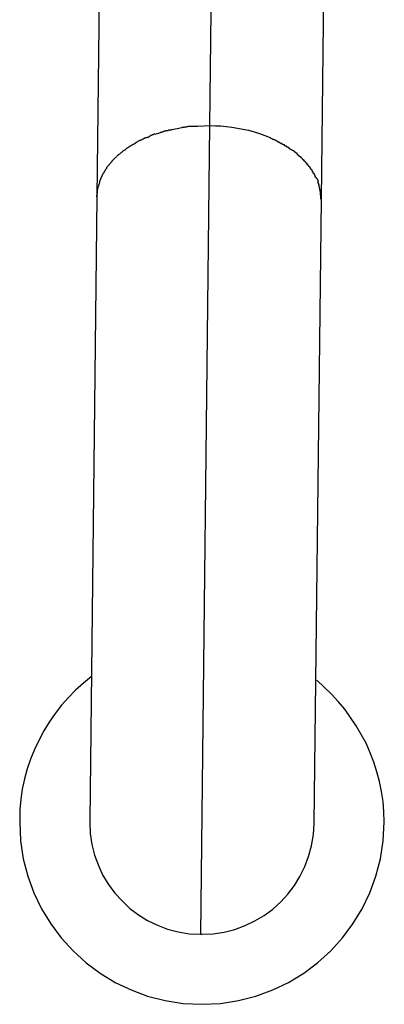
# Model space of a CAD drawing. Extents: x -50 to 50, y -25 to 25.
# Drawn here: x 13 to 13, y 3 to 3 of the extents above; entities that cross this region are included whole.
import ezdxf

# ---------------------------------------------------------------- set-up
doc = ezdxf.new("R2010")
doc.units = 0
doc.layers.get('0').update_dxf_attribs({"linetype": 'CONTINUOUS'})

msp = doc.modelspace()

# ---------------------------------------------------------------- linework, layer by layer
at = {"color": 0}
for points in [[(12.9008, 3.1366), (12.9081, 3.7665)], [(12.8275, 3.7158), (12.8202, 3.0858)], [(12.9802, 3.084), (12.9875, 3.7139)], [(12.892, 3.1362), (12.9008, 3.1366)], [(12.8942, 2.5604), (12.9008, 3.1366)], [(12.9008, 3.1366), (12.9047, 3.1365), (12.9085, 3.1363), (12.9124, 3.1359), (12.9164, 3.1354), (12.9203, 3.1348), (12.9243, 3.1341), (12.9282, 3.1332), (12.9322, 3.1321), (12.9361, 3.1309), (12.9399, 3.1295), (12.9436, 3.128)], [(12.8614, 3.1306), (12.8614, 3.1306), (12.8611, 3.1304), (12.8609, 3.1304), (12.8606, 3.1303), (12.8605, 3.1303), (12.8602, 3.13), (12.8599, 3.13), (12.8596, 3.1299), (12.8595, 3.1299), (12.8592, 3.1296), (12.8589, 3.1296), (12.8586, 3.1294), (12.8584, 3.1294), (12.8581, 3.1292), (12.858, 3.1292), (12.8578, 3.1292), (12.8578, 3.1292)], [(12.8614, 3.1306), (12.8614, 3.1306), (12.8611, 3.1304), (12.8609, 3.1304), (12.8606, 3.1303), (12.8605, 3.1303), (12.8602, 3.13), (12.8599, 3.13), (12.8596, 3.1299), (12.8595, 3.1299), (12.8592, 3.1296), (12.8589, 3.1296), (12.8586, 3.1294), (12.8584, 3.1294), (12.8581, 3.1292), (12.858, 3.1292), (12.8578, 3.1292), (12.8578, 3.1292)], [(12.8616, 3.1304), (12.8655, 3.1317)], [(12.8692, 3.1329), (12.8692, 3.1329), (12.8689, 3.1327), (12.8686, 3.1327), (12.8683, 3.1326), (12.8682, 3.1326), (12.8679, 3.1323), (12.8676, 3.1323), (12.8673, 3.1322), (12.8671, 3.1322), (12.8668, 3.1319), (12.8665, 3.1319), (12.8662, 3.1317), (12.8659, 3.1317), (12.8656, 3.1316), (12.8655, 3.1316), (12.8652, 3.1316), (12.8652, 3.1316)], [(12.8692, 3.1329), (12.8692, 3.1329), (12.8689, 3.1327), (12.8686, 3.1327), (12.8683, 3.1326), (12.8682, 3.1326), (12.8679, 3.1323), (12.8676, 3.1323), (12.8673, 3.1322), (12.8671, 3.1322), (12.8668, 3.1319), (12.8665, 3.1319), (12.8662, 3.1317), (12.8659, 3.1317), (12.8656, 3.1316), (12.8655, 3.1316), (12.8652, 3.1316), (12.8652, 3.1316)], [(12.8733, 3.1336), (12.8733, 3.1336), (12.873, 3.1334), (12.8728, 3.1334), (12.8725, 3.1334), (12.8723, 3.1334), (12.872, 3.1332), (12.8717, 3.1332), (12.8714, 3.1332), (12.8712, 3.1332), (12.8709, 3.1329), (12.8706, 3.1329), (12.8703, 3.1329), (12.87, 3.1329), (12.8697, 3.1329), (12.8695, 3.1329), (12.8693, 3.1329), (12.8693, 3.1329)], [(12.8733, 3.1336), (12.8733, 3.1336), (12.873, 3.1334), (12.8728, 3.1334), (12.8725, 3.1334), (12.8723, 3.1334), (12.872, 3.1332), (12.8717, 3.1332), (12.8714, 3.1332), (12.8712, 3.1332), (12.8709, 3.1329), (12.8706, 3.1329), (12.8703, 3.1329), (12.87, 3.1329), (12.8697, 3.1329), (12.8695, 3.1329), (12.8693, 3.1329), (12.8693, 3.1329)], [(12.8734, 3.1338), (12.8773, 3.1346), (12.8808, 3.1353)], [(12.885, 3.1359), (12.885, 3.1359), (12.8847, 3.1357), (12.8845, 3.1357), (12.8842, 3.1357), (12.884, 3.1357), (12.8837, 3.1355), (12.8834, 3.1355), (12.8831, 3.1355), (12.8828, 3.1355), (12.8824, 3.1352), (12.8821, 3.1352), (12.8818, 3.1352), (12.8815, 3.1352), (12.8812, 3.1351), (12.881, 3.1351), (12.8807, 3.1351), (12.8807, 3.1351)], [(12.885, 3.1359), (12.885, 3.1359), (12.8847, 3.1357), (12.8845, 3.1357), (12.8842, 3.1357), (12.884, 3.1357), (12.8837, 3.1355), (12.8834, 3.1355), (12.8831, 3.1355), (12.8828, 3.1355), (12.8824, 3.1352), (12.8821, 3.1352), (12.8818, 3.1352), (12.8815, 3.1352), (12.8812, 3.1351), (12.881, 3.1351), (12.8807, 3.1351), (12.8807, 3.1351)], [(12.892, 3.1362), (12.892, 3.1362), (12.8914, 3.136), (12.8911, 3.136), (12.8905, 3.136), (12.8902, 3.136), (12.8896, 3.136), (12.8893, 3.136), (12.8887, 3.136), (12.8884, 3.136), (12.8878, 3.1359), (12.8875, 3.1359), (12.887, 3.1359), (12.8867, 3.1359), (12.8862, 3.1359), (12.8859, 3.1359), (12.8856, 3.1359), (12.8853, 3.1359)], [(12.892, 3.1362), (12.892, 3.1362), (12.8914, 3.136), (12.8911, 3.136), (12.8905, 3.136), (12.8902, 3.136), (12.8896, 3.136), (12.8893, 3.136), (12.8887, 3.136), (12.8884, 3.136), (12.8878, 3.1359), (12.8875, 3.1359), (12.887, 3.1359), (12.8867, 3.1359), (12.8862, 3.1359), (12.8859, 3.1359), (12.8856, 3.1359), (12.8853, 3.1359)], [(12.8474, 3.1239), (12.8474, 3.1239), (12.8471, 3.1236), (12.8469, 3.1236), (12.8466, 3.1234), (12.8465, 3.1234), (12.8462, 3.1231), (12.8459, 3.1231), (12.8456, 3.1229), (12.8456, 3.1229), (12.8453, 3.1226), (12.845, 3.1226), (12.8447, 3.1223), (12.8447, 3.1223), (12.8444, 3.122), (12.8443, 3.122), (12.844, 3.1219), (12.844, 3.1219)], [(12.8474, 3.1239), (12.8474, 3.1239), (12.8471, 3.1236), (12.8469, 3.1236), (12.8466, 3.1234), (12.8465, 3.1234), (12.8462, 3.1231), (12.8459, 3.1231), (12.8456, 3.1229), (12.8456, 3.1229), (12.8453, 3.1226), (12.845, 3.1226), (12.8447, 3.1223), (12.8447, 3.1223), (12.8444, 3.122), (12.8443, 3.122), (12.844, 3.1219), (12.844, 3.1219)], [(12.8506, 3.1259), (12.8506, 3.1259), (12.8503, 3.1256), (12.85, 3.1256), (12.8497, 3.1254), (12.8497, 3.1254), (12.8494, 3.1251), (12.8492, 3.1251), (12.8489, 3.1249), (12.8489, 3.1249), (12.8486, 3.1246), (12.8483, 3.1246), (12.848, 3.1243), (12.848, 3.1243), (12.8477, 3.124), (12.8476, 3.124), (12.8473, 3.124), (12.8473, 3.124)], [(12.8506, 3.1259), (12.8506, 3.1259), (12.8503, 3.1256), (12.85, 3.1256), (12.8497, 3.1254), (12.8497, 3.1254), (12.8494, 3.1251), (12.8492, 3.1251), (12.8489, 3.1249), (12.8489, 3.1249), (12.8486, 3.1246), (12.8483, 3.1246), (12.848, 3.1243), (12.848, 3.1243), (12.8477, 3.124), (12.8476, 3.124), (12.8473, 3.124), (12.8473, 3.124)], [(12.8543, 3.1276), (12.8543, 3.1276), (12.854, 3.1273), (12.8537, 3.1273), (12.8534, 3.1271), (12.8534, 3.1271), (12.8531, 3.1268), (12.8528, 3.1268), (12.8525, 3.1267), (12.8525, 3.1267), (12.8522, 3.1264), (12.8519, 3.1264), (12.8516, 3.1262), (12.8516, 3.1262), (12.8513, 3.1259), (12.8511, 3.1259), (12.8508, 3.1259), (12.8508, 3.1259)], [(12.8543, 3.1276), (12.8543, 3.1276), (12.854, 3.1273), (12.8537, 3.1273), (12.8534, 3.1271), (12.8534, 3.1271), (12.8531, 3.1268), (12.8528, 3.1268), (12.8525, 3.1267), (12.8525, 3.1267), (12.8522, 3.1264), (12.8519, 3.1264), (12.8516, 3.1262), (12.8516, 3.1262), (12.8513, 3.1259), (12.8511, 3.1259), (12.8508, 3.1259), (12.8508, 3.1259)], [(12.8578, 3.1289), (12.8578, 3.1289), (12.8575, 3.1286), (12.8573, 3.1286), (12.857, 3.1284), (12.8569, 3.1284), (12.8566, 3.1281), (12.8563, 3.1281), (12.856, 3.1281), (12.8558, 3.1281), (12.8555, 3.1278), (12.8552, 3.1278), (12.8549, 3.1278), (12.8547, 3.1278), (12.8544, 3.1276), (12.8542, 3.1276), (12.854, 3.1276), (12.854, 3.1276)], [(12.8578, 3.1289), (12.8578, 3.1289), (12.8575, 3.1286), (12.8573, 3.1286), (12.857, 3.1284), (12.8569, 3.1284), (12.8566, 3.1281), (12.8563, 3.1281), (12.856, 3.1281), (12.8558, 3.1281), (12.8555, 3.1278), (12.8552, 3.1278), (12.8549, 3.1278), (12.8547, 3.1278), (12.8544, 3.1276), (12.8542, 3.1276), (12.854, 3.1276), (12.854, 3.1276)], [(12.9469, 3.1263), (12.9469, 3.1263), (12.9466, 3.1263), (12.9464, 3.1263), (12.9461, 3.1263), (12.946, 3.1266), (12.9457, 3.1266), (12.9454, 3.1268), (12.9451, 3.1268), (12.9451, 3.1271), (12.9448, 3.1271), (12.9445, 3.1273), (12.9442, 3.1273), (12.9442, 3.1276), (12.9439, 3.1276), (12.9438, 3.1278), (12.9436, 3.1278), (12.9436, 3.1281)], [(12.9469, 3.1263), (12.9469, 3.1263), (12.9466, 3.1263), (12.9464, 3.1263), (12.9461, 3.1263), (12.946, 3.1266), (12.9457, 3.1266), (12.9454, 3.1268), (12.9451, 3.1268), (12.9451, 3.1271), (12.9448, 3.1271), (12.9445, 3.1273), (12.9442, 3.1273), (12.9442, 3.1276), (12.9439, 3.1276), (12.9438, 3.1278), (12.9436, 3.1278), (12.9436, 3.1281)], [(12.9507, 3.1246), (12.9507, 3.1246), (12.9504, 3.1246), (12.9502, 3.1246), (12.9499, 3.1246), (12.9498, 3.1248), (12.9495, 3.1248), (12.9492, 3.1251), (12.9489, 3.1251), (12.9489, 3.1254), (12.9486, 3.1254), (12.9483, 3.1256), (12.948, 3.1256), (12.9478, 3.1259), (12.9475, 3.1259), (12.9474, 3.1261), (12.9471, 3.1261), (12.9471, 3.1264)], [(12.9507, 3.1246), (12.9507, 3.1246), (12.9504, 3.1246), (12.9502, 3.1246), (12.9499, 3.1246), (12.9498, 3.1248), (12.9495, 3.1248), (12.9492, 3.1251), (12.9489, 3.1251), (12.9489, 3.1254), (12.9486, 3.1254), (12.9483, 3.1256), (12.948, 3.1256), (12.9478, 3.1259), (12.9475, 3.1259), (12.9474, 3.1261), (12.9471, 3.1261), (12.9471, 3.1264)], [(12.9539, 3.1229), (12.9539, 3.1229), (12.9536, 3.1229), (12.9534, 3.1229), (12.9531, 3.1229), (12.953, 3.1232), (12.9527, 3.1232), (12.9524, 3.1234), (12.9521, 3.1234), (12.9521, 3.1237), (12.9518, 3.1237), (12.9515, 3.1238), (12.9512, 3.1238), (12.9511, 3.1241), (12.9508, 3.1241), (12.9507, 3.1243), (12.9505, 3.1243), (12.9505, 3.1246)], [(12.9539, 3.1229), (12.9539, 3.1229), (12.9536, 3.1229), (12.9534, 3.1229), (12.9531, 3.1229), (12.953, 3.1232), (12.9527, 3.1232), (12.9524, 3.1234), (12.9521, 3.1234), (12.9521, 3.1237), (12.9518, 3.1237), (12.9515, 3.1238), (12.9512, 3.1238), (12.9511, 3.1241), (12.9508, 3.1241), (12.9507, 3.1243), (12.9505, 3.1243), (12.9505, 3.1246)], [(12.9571, 3.1209), (12.9571, 3.1209), (12.9568, 3.1209), (12.9565, 3.1209), (12.9562, 3.1209), (12.9562, 3.1212), (12.9559, 3.1212), (12.9557, 3.1215), (12.9554, 3.1215), (12.9554, 3.1218), (12.9551, 3.1218), (12.9548, 3.1219), (12.9545, 3.1219), (12.9545, 3.1222), (12.9542, 3.1222), (12.9542, 3.1225), (12.9539, 3.1225), (12.9539, 3.1228)], [(12.9571, 3.1209), (12.9571, 3.1209), (12.9568, 3.1209), (12.9565, 3.1209), (12.9562, 3.1209), (12.9562, 3.1212), (12.9559, 3.1212), (12.9557, 3.1215), (12.9554, 3.1215), (12.9554, 3.1218), (12.9551, 3.1218), (12.9548, 3.1219), (12.9545, 3.1219), (12.9545, 3.1222), (12.9542, 3.1222), (12.9542, 3.1225), (12.9539, 3.1225), (12.9539, 3.1228)], [(12.8354, 3.1157), (12.8354, 3.1157), (12.8351, 3.1154), (12.835, 3.1153), (12.8347, 3.115), (12.8347, 3.115), (12.8344, 3.1147), (12.8344, 3.1147), (12.8341, 3.1144), (12.8341, 3.1144), (12.8338, 3.1141), (12.8338, 3.1141), (12.8335, 3.1138), (12.8335, 3.1138), (12.8332, 3.1135), (12.8332, 3.1135), (12.833, 3.1133), (12.833, 3.1133)], [(12.8354, 3.1157), (12.8354, 3.1157), (12.8351, 3.1154), (12.835, 3.1153), (12.8347, 3.115), (12.8347, 3.115), (12.8344, 3.1147), (12.8344, 3.1147), (12.8341, 3.1144), (12.8341, 3.1144), (12.8338, 3.1141), (12.8338, 3.1141), (12.8335, 3.1138), (12.8335, 3.1138), (12.8332, 3.1135), (12.8332, 3.1135), (12.833, 3.1133), (12.833, 3.1133)], [(12.8382, 3.1178), (12.8382, 3.1178), (12.8379, 3.1175), (12.8377, 3.1175), (12.8374, 3.1172), (12.8374, 3.1172), (12.8371, 3.1169), (12.837, 3.1169), (12.8367, 3.1166), (12.8367, 3.1166), (12.8364, 3.1163), (12.8362, 3.1163), (12.8359, 3.116), (12.8359, 3.116), (12.8356, 3.1157), (12.8356, 3.1157), (12.8354, 3.1157), (12.8354, 3.1157)], [(12.8382, 3.1178), (12.8382, 3.1178), (12.8379, 3.1175), (12.8377, 3.1175), (12.8374, 3.1172), (12.8374, 3.1172), (12.8371, 3.1169), (12.837, 3.1169), (12.8367, 3.1166), (12.8367, 3.1166), (12.8364, 3.1163), (12.8362, 3.1163), (12.8359, 3.116), (12.8359, 3.116), (12.8356, 3.1157), (12.8356, 3.1157), (12.8354, 3.1157), (12.8354, 3.1157)], [(12.8411, 3.1199), (12.8411, 3.1199), (12.8408, 3.1196), (12.8406, 3.1196), (12.8403, 3.1194), (12.8403, 3.1194), (12.84, 3.1191), (12.8398, 3.1191), (12.8395, 3.1189), (12.8395, 3.1189), (12.8392, 3.1186), (12.8389, 3.1186), (12.8386, 3.1183), (12.8386, 3.1183), (12.8383, 3.118), (12.8383, 3.118), (12.8381, 3.1179), (12.8381, 3.1179)], [(12.8411, 3.1199), (12.8411, 3.1199), (12.8408, 3.1196), (12.8406, 3.1196), (12.8403, 3.1194), (12.8403, 3.1194), (12.84, 3.1191), (12.8398, 3.1191), (12.8395, 3.1189), (12.8395, 3.1189), (12.8392, 3.1186), (12.8389, 3.1186), (12.8386, 3.1183), (12.8386, 3.1183), (12.8383, 3.118), (12.8383, 3.118), (12.8381, 3.1179), (12.8381, 3.1179)], [(12.8442, 3.1222), (12.8442, 3.1222), (12.8439, 3.1219), (12.8436, 3.1219), (12.8433, 3.1216), (12.8433, 3.1216), (12.843, 3.1213), (12.8428, 3.1213), (12.8425, 3.121), (12.8425, 3.121), (12.8422, 3.1207), (12.8419, 3.1207), (12.8416, 3.1204), (12.8416, 3.1204), (12.8413, 3.1201), (12.8412, 3.1201), (12.8409, 3.12), (12.8409, 3.12)], [(12.8442, 3.1222), (12.8442, 3.1222), (12.8439, 3.1219), (12.8436, 3.1219), (12.8433, 3.1216), (12.8433, 3.1216), (12.843, 3.1213), (12.8428, 3.1213), (12.8425, 3.121), (12.8425, 3.121), (12.8422, 3.1207), (12.8419, 3.1207), (12.8416, 3.1204), (12.8416, 3.1204), (12.8413, 3.1201), (12.8412, 3.1201), (12.8409, 3.12), (12.8409, 3.12)], [(12.9603, 3.1186), (12.9603, 3.1186), (12.96, 3.1186), (12.9597, 3.1187), (12.9594, 3.1187), (12.9594, 3.119), (12.9591, 3.119), (12.9589, 3.1193), (12.9586, 3.1193), (12.9586, 3.1196), (12.9583, 3.1196), (12.958, 3.1198), (12.9577, 3.1198), (12.9577, 3.1201), (12.9574, 3.1201), (12.9574, 3.1204), (12.9571, 3.1204), (12.9571, 3.1207)], [(12.9603, 3.1186), (12.9603, 3.1186), (12.96, 3.1186), (12.9597, 3.1187), (12.9594, 3.1187), (12.9594, 3.119), (12.9591, 3.119), (12.9589, 3.1193), (12.9586, 3.1193), (12.9586, 3.1196), (12.9583, 3.1196), (12.958, 3.1198), (12.9577, 3.1198), (12.9577, 3.1201), (12.9574, 3.1201), (12.9574, 3.1204), (12.9571, 3.1204), (12.9571, 3.1207)], [(12.9632, 3.1166), (12.9632, 3.1166), (12.9629, 3.1166), (12.9626, 3.1168), (12.9623, 3.1168), (12.9623, 3.1171), (12.962, 3.1171), (12.9619, 3.1174), (12.9616, 3.1174), (12.9616, 3.1177), (12.9613, 3.1177), (12.9611, 3.118), (12.9608, 3.118), (12.9608, 3.1183), (12.9605, 3.1183), (12.9605, 3.1186), (12.9602, 3.1186), (12.9602, 3.1189)], [(12.9632, 3.1166), (12.9632, 3.1166), (12.9629, 3.1166), (12.9626, 3.1168), (12.9623, 3.1168), (12.9623, 3.1171), (12.962, 3.1171), (12.9619, 3.1174), (12.9616, 3.1174), (12.9616, 3.1177), (12.9613, 3.1177), (12.9611, 3.118), (12.9608, 3.118), (12.9608, 3.1183), (12.9605, 3.1183), (12.9605, 3.1186), (12.9602, 3.1186), (12.9602, 3.1189)], [(12.9655, 3.1142), (12.9655, 3.1142), (12.9652, 3.1142), (12.9651, 3.1143), (12.9648, 3.1143), (12.9648, 3.1146), (12.9645, 3.1146), (12.9645, 3.1149), (12.9642, 3.1149), (12.9642, 3.1152), (12.9639, 3.1152), (12.9638, 3.1155), (12.9635, 3.1155), (12.9635, 3.1158), (12.9632, 3.1158), (12.9632, 3.1161), (12.9629, 3.1161), (12.9629, 3.1164)], [(12.9655, 3.1142), (12.9655, 3.1142), (12.9652, 3.1142), (12.9651, 3.1143), (12.9648, 3.1143), (12.9648, 3.1146), (12.9645, 3.1146), (12.9645, 3.1149), (12.9642, 3.1149), (12.9642, 3.1152), (12.9639, 3.1152), (12.9638, 3.1155), (12.9635, 3.1155), (12.9635, 3.1158), (12.9632, 3.1158), (12.9632, 3.1161), (12.9629, 3.1161), (12.9629, 3.1164)], [(12.8287, 3.1085), (12.8287, 3.1085), (12.8284, 3.1082), (12.8284, 3.1082), (12.8281, 3.1079), (12.8281, 3.1079), (12.8278, 3.1076), (12.8278, 3.1076), (12.8276, 3.1073), (12.8276, 3.1073), (12.8273, 3.107), (12.8273, 3.1069), (12.8271, 3.1066), (12.8271, 3.1066), (12.8269, 3.1063), (12.8269, 3.1063), (12.8269, 3.1061), (12.8269, 3.1061)], [(12.8287, 3.1085), (12.8287, 3.1085), (12.8284, 3.1082), (12.8284, 3.1082), (12.8281, 3.1079), (12.8281, 3.1079), (12.8278, 3.1076), (12.8278, 3.1076), (12.8276, 3.1073), (12.8276, 3.1073), (12.8273, 3.107), (12.8273, 3.1069), (12.8271, 3.1066), (12.8271, 3.1066), (12.8269, 3.1063), (12.8269, 3.1063), (12.8269, 3.1061), (12.8269, 3.1061)], [(12.8308, 3.1109), (12.8308, 3.1109), (12.8305, 3.1106), (12.8305, 3.1105), (12.8302, 3.1102), (12.8302, 3.1102), (12.8299, 3.1099), (12.8299, 3.1099), (12.8297, 3.1096), (12.8297, 3.1096), (12.8294, 3.1093), (12.8294, 3.1093), (12.8291, 3.109), (12.8291, 3.109), (12.8288, 3.1087), (12.8288, 3.1087), (12.8287, 3.1085), (12.8287, 3.1085)], [(12.8308, 3.1109), (12.8308, 3.1109), (12.8305, 3.1106), (12.8305, 3.1105), (12.8302, 3.1102), (12.8302, 3.1102), (12.8299, 3.1099), (12.8299, 3.1099), (12.8297, 3.1096), (12.8297, 3.1096), (12.8294, 3.1093), (12.8294, 3.1093), (12.8291, 3.109), (12.8291, 3.109), (12.8288, 3.1087), (12.8288, 3.1087), (12.8287, 3.1085), (12.8287, 3.1085)], [(12.833, 3.1134), (12.833, 3.1134), (12.8327, 3.1131), (12.8326, 3.113), (12.8323, 3.1127), (12.8323, 3.1127), (12.832, 3.1124), (12.832, 3.1124), (12.8317, 3.1121), (12.8317, 3.1121), (12.8314, 3.1118), (12.8314, 3.1117), (12.8311, 3.1114), (12.8311, 3.1114), (12.8308, 3.1111), (12.8308, 3.1111), (12.8306, 3.1109), (12.8306, 3.1109)], [(12.833, 3.1134), (12.833, 3.1134), (12.8327, 3.1131), (12.8326, 3.113), (12.8323, 3.1127), (12.8323, 3.1127), (12.832, 3.1124), (12.832, 3.1124), (12.8317, 3.1121), (12.8317, 3.1121), (12.8314, 3.1118), (12.8314, 3.1117), (12.8311, 3.1114), (12.8311, 3.1114), (12.8308, 3.1111), (12.8308, 3.1111), (12.8306, 3.1109), (12.8306, 3.1109)], [(12.9681, 3.1118), (12.9681, 3.1118), (12.9678, 3.1118), (12.9678, 3.1119), (12.9675, 3.1119), (12.9675, 3.1122), (12.9672, 3.1122), (12.9671, 3.1125), (12.9668, 3.1127), (12.9668, 3.113), (12.9665, 3.113), (12.9663, 3.1133), (12.966, 3.1134), (12.966, 3.1137), (12.9657, 3.1137), (12.9657, 3.114), (12.9656, 3.114), (12.9656, 3.1143)], [(12.9681, 3.1118), (12.9681, 3.1118), (12.9678, 3.1118), (12.9678, 3.1119), (12.9675, 3.1119), (12.9675, 3.1122), (12.9672, 3.1122), (12.9671, 3.1125), (12.9668, 3.1127), (12.9668, 3.113), (12.9665, 3.113), (12.9663, 3.1133), (12.966, 3.1134), (12.966, 3.1137), (12.9657, 3.1137), (12.9657, 3.114), (12.9656, 3.114), (12.9656, 3.1143)], [(12.9703, 3.1093), (12.9703, 3.1093), (12.97, 3.1093), (12.97, 3.1095), (12.9697, 3.1095), (12.9697, 3.1098), (12.9694, 3.1098), (12.9694, 3.1101), (12.9691, 3.1103), (12.9691, 3.1106), (12.9688, 3.1106), (12.9686, 3.1109), (12.9683, 3.111), (12.9683, 3.1113), (12.968, 3.1113), (12.968, 3.1116), (12.9679, 3.1116), (12.9679, 3.1119)], [(12.9703, 3.1093), (12.9703, 3.1093), (12.97, 3.1093), (12.97, 3.1095), (12.9697, 3.1095), (12.9697, 3.1098), (12.9694, 3.1098), (12.9694, 3.1101), (12.9691, 3.1103), (12.9691, 3.1106), (12.9688, 3.1106), (12.9686, 3.1109), (12.9683, 3.111), (12.9683, 3.1113), (12.968, 3.1113), (12.968, 3.1116), (12.9679, 3.1116), (12.9679, 3.1119)], [(12.9722, 3.1069), (12.9722, 3.1069), (12.9719, 3.1069), (12.9719, 3.1071), (12.9716, 3.1071), (12.9716, 3.1074), (12.9713, 3.1074), (12.9713, 3.1077), (12.9711, 3.1078), (12.9711, 3.1081), (12.9708, 3.1081), (12.9708, 3.1084), (12.9705, 3.1084), (12.9705, 3.1087), (12.9702, 3.1087), (12.9702, 3.109), (12.9702, 3.1091), (12.9702, 3.1094)], [(12.9722, 3.1069), (12.9722, 3.1069), (12.9719, 3.1069), (12.9719, 3.1071), (12.9716, 3.1071), (12.9716, 3.1074), (12.9713, 3.1074), (12.9713, 3.1077), (12.9711, 3.1078), (12.9711, 3.1081), (12.9708, 3.1081), (12.9708, 3.1084), (12.9705, 3.1084), (12.9705, 3.1087), (12.9702, 3.1087), (12.9702, 3.109), (12.9702, 3.1091), (12.9702, 3.1094)], [(12.8254, 3.1036), (12.8254, 3.1036), (12.8251, 3.1033), (12.8251, 3.103), (12.8248, 3.1027), (12.8248, 3.1027), (12.8245, 3.1024), (12.8245, 3.1024), (12.8245, 3.1021), (12.8245, 3.1021), (12.8242, 3.1018), (12.8242, 3.1018), (12.8241, 3.1015), (12.8241, 3.1015), (12.8239, 3.1012), (12.8239, 3.1012), (12.8239, 3.1009), (12.8239, 3.1009)], [(12.8254, 3.1036), (12.8254, 3.1036), (12.8251, 3.1033), (12.8251, 3.103), (12.8248, 3.1027), (12.8248, 3.1027), (12.8245, 3.1024), (12.8245, 3.1024), (12.8245, 3.1021), (12.8245, 3.1021), (12.8242, 3.1018), (12.8242, 3.1018), (12.8241, 3.1015), (12.8241, 3.1015), (12.8239, 3.1012), (12.8239, 3.1012), (12.8239, 3.1009), (12.8239, 3.1009)], [(12.8269, 3.1059), (12.8269, 3.1059), (12.8266, 3.1056), (12.8266, 3.1055), (12.8263, 3.1052), (12.8263, 3.1052), (12.826, 3.1049), (12.826, 3.1049), (12.826, 3.1046), (12.826, 3.1046), (12.8257, 3.1043), (12.8257, 3.1043), (12.8256, 3.104), (12.8256, 3.104), (12.8253, 3.1037), (12.8253, 3.1037), (12.8253, 3.1034), (12.8253, 3.1034)], [(12.8269, 3.1059), (12.8269, 3.1059), (12.8266, 3.1056), (12.8266, 3.1055), (12.8263, 3.1052), (12.8263, 3.1052), (12.826, 3.1049), (12.826, 3.1049), (12.826, 3.1046), (12.826, 3.1046), (12.8257, 3.1043), (12.8257, 3.1043), (12.8256, 3.104), (12.8256, 3.104), (12.8253, 3.1037), (12.8253, 3.1037), (12.8253, 3.1034), (12.8253, 3.1034)], [(12.9739, 3.1045), (12.9739, 3.1045), (12.9736, 3.1045), (12.9736, 3.1047), (12.9734, 3.1047), (12.9734, 3.105), (12.9731, 3.105), (12.9731, 3.1053), (12.973, 3.1053), (12.973, 3.1056), (12.9727, 3.1056), (12.9727, 3.1059), (12.9725, 3.1059), (12.9725, 3.1062), (12.9723, 3.1062), (12.9723, 3.1065), (12.9723, 3.1066), (12.9723, 3.1069)], [(12.9739, 3.1045), (12.9739, 3.1045), (12.9736, 3.1045), (12.9736, 3.1047), (12.9734, 3.1047), (12.9734, 3.105), (12.9731, 3.105), (12.9731, 3.1053), (12.973, 3.1053), (12.973, 3.1056), (12.9727, 3.1056), (12.9727, 3.1059), (12.9725, 3.1059), (12.9725, 3.1062), (12.9723, 3.1062), (12.9723, 3.1065), (12.9723, 3.1066), (12.9723, 3.1069)], [(12.9755, 3.1018), (12.9755, 3.1018), (12.9752, 3.1018), (12.9752, 3.102), (12.975, 3.102), (12.975, 3.1023), (12.9747, 3.1023), (12.9747, 3.1026), (12.9747, 3.1027), (12.9747, 3.103), (12.9744, 3.103), (12.9744, 3.1033), (12.9743, 3.1033), (12.9743, 3.1036), (12.974, 3.1036), (12.974, 3.1039), (12.974, 3.1041), (12.974, 3.1044)], [(12.9755, 3.1018), (12.9755, 3.1018), (12.9752, 3.1018), (12.9752, 3.102), (12.975, 3.102), (12.975, 3.1023), (12.9747, 3.1023), (12.9747, 3.1026), (12.9747, 3.1027), (12.9747, 3.103), (12.9744, 3.103), (12.9744, 3.1033), (12.9743, 3.1033), (12.9743, 3.1036), (12.974, 3.1036), (12.974, 3.1039), (12.974, 3.1041), (12.974, 3.1044)], [(12.9769, 3.0991), (12.9769, 3.0991), (12.9766, 3.0991), (12.9766, 3.0993), (12.9764, 3.0993), (12.9764, 3.0996), (12.9761, 3.0996), (12.9761, 3.0999), (12.9761, 3.1), (12.9761, 3.1003), (12.9758, 3.1003), (12.9758, 3.1006), (12.9758, 3.1006), (12.9758, 3.1009), (12.9756, 3.1009), (12.9756, 3.1012), (12.9756, 3.1014), (12.9756, 3.1017)], [(12.9769, 3.0991), (12.9769, 3.0991), (12.9766, 3.0991), (12.9766, 3.0993), (12.9764, 3.0993), (12.9764, 3.0996), (12.9761, 3.0996), (12.9761, 3.0999), (12.9761, 3.1), (12.9761, 3.1003), (12.9758, 3.1003), (12.9758, 3.1006), (12.9758, 3.1006), (12.9758, 3.1009), (12.9756, 3.1009), (12.9756, 3.1012), (12.9756, 3.1014), (12.9756, 3.1017)], [(12.822, 3.0957), (12.822, 3.0957), (12.8217, 3.0954), (12.8217, 3.0953), (12.8217, 3.095), (12.8217, 3.095), (12.8215, 3.0947), (12.8215, 3.0947), (12.8215, 3.0944), (12.8215, 3.0944), (12.8212, 3.0941), (12.8212, 3.0941), (12.8212, 3.0938), (12.8212, 3.0938), (12.8212, 3.0935), (12.8212, 3.0935), (12.8212, 3.0933), (12.8212, 3.0933)], [(12.822, 3.0957), (12.822, 3.0957), (12.8217, 3.0954), (12.8217, 3.0953), (12.8217, 3.095), (12.8217, 3.095), (12.8215, 3.0947), (12.8215, 3.0947), (12.8215, 3.0944), (12.8215, 3.0944), (12.8212, 3.0941), (12.8212, 3.0941), (12.8212, 3.0938), (12.8212, 3.0938), (12.8212, 3.0935), (12.8212, 3.0935), (12.8212, 3.0933), (12.8212, 3.0933)], [(12.8229, 3.0985), (12.8229, 3.0985), (12.8226, 3.0982), (12.8226, 3.098), (12.8226, 3.0977), (12.8226, 3.0977), (12.8223, 3.0974), (12.8223, 3.0974), (12.8223, 3.0971), (12.8223, 3.0971), (12.822, 3.0968), (12.822, 3.0967), (12.822, 3.0964), (12.822, 3.0964), (12.8219, 3.0961), (12.8219, 3.0961), (12.8219, 3.0958), (12.8219, 3.0958)], [(12.8229, 3.0985), (12.8229, 3.0985), (12.8226, 3.0982), (12.8226, 3.098), (12.8226, 3.0977), (12.8226, 3.0977), (12.8223, 3.0974), (12.8223, 3.0974), (12.8223, 3.0971), (12.8223, 3.0971), (12.822, 3.0968), (12.822, 3.0967), (12.822, 3.0964), (12.822, 3.0964), (12.8219, 3.0961), (12.8219, 3.0961), (12.8219, 3.0958), (12.8219, 3.0958)], [(12.8239, 3.101), (12.8239, 3.101), (12.8236, 3.1007), (12.8236, 3.1005), (12.8236, 3.1002), (12.8236, 3.1002), (12.8233, 3.0999), (12.8233, 3.0999), (12.8233, 3.0996), (12.8233, 3.0996), (12.823, 3.0993), (12.823, 3.0992), (12.823, 3.0989), (12.823, 3.0989), (12.8228, 3.0986), (12.8228, 3.0986), (12.8228, 3.0983), (12.8228, 3.0983)], [(12.8239, 3.101), (12.8239, 3.101), (12.8236, 3.1007), (12.8236, 3.1005), (12.8236, 3.1002), (12.8236, 3.1002), (12.8233, 3.0999), (12.8233, 3.0999), (12.8233, 3.0996), (12.8233, 3.0996), (12.823, 3.0993), (12.823, 3.0992), (12.823, 3.0989), (12.823, 3.0989), (12.8228, 3.0986), (12.8228, 3.0986), (12.8228, 3.0983), (12.8228, 3.0983)], [(12.9769, 3.0992), (12.9779, 3.0969)], [(12.9788, 3.0941), (12.9788, 3.0941), (12.9785, 3.0941), (12.9785, 3.0943), (12.9785, 3.0943), (12.9785, 3.0946), (12.9783, 3.0946), (12.9783, 3.0949), (12.9783, 3.0951), (12.9783, 3.0954), (12.978, 3.0954), (12.978, 3.0957), (12.978, 3.0958), (12.978, 3.0961), (12.9779, 3.0961), (12.9779, 3.0964), (12.9779, 3.0966), (12.9779, 3.0969)], [(12.9788, 3.0941), (12.9788, 3.0941), (12.9785, 3.0941), (12.9785, 3.0943), (12.9785, 3.0943), (12.9785, 3.0946), (12.9783, 3.0946), (12.9783, 3.0949), (12.9783, 3.0951), (12.9783, 3.0954), (12.978, 3.0954), (12.978, 3.0957), (12.978, 3.0958), (12.978, 3.0961), (12.9779, 3.0961), (12.9779, 3.0964), (12.9779, 3.0966), (12.9779, 3.0969)], [(12.8202, 3.0858), (12.8203, 3.0883)], [(12.8206, 3.0907), (12.8206, 3.0907), (12.8204, 3.0904), (12.8204, 3.0902), (12.8204, 3.0899), (12.8204, 3.0899), (12.8204, 3.0896), (12.8204, 3.0896), (12.8204, 3.0893), (12.8204, 3.0893), (12.8204, 3.089), (12.8204, 3.089), (12.8204, 3.0887), (12.8204, 3.0887), (12.8204, 3.0884), (12.8204, 3.0884), (12.8204, 3.0882), (12.8204, 3.0882)], [(12.8206, 3.0907), (12.8206, 3.0907), (12.8204, 3.0904), (12.8204, 3.0902), (12.8204, 3.0899), (12.8204, 3.0899), (12.8204, 3.0896), (12.8204, 3.0896), (12.8204, 3.0893), (12.8204, 3.0893), (12.8204, 3.089), (12.8204, 3.089), (12.8204, 3.0887), (12.8204, 3.0887), (12.8204, 3.0884), (12.8204, 3.0884), (12.8204, 3.0882), (12.8204, 3.0882)], [(12.8212, 3.0933), (12.8212, 3.0933), (12.8209, 3.093), (12.8209, 3.0928), (12.8209, 3.0925), (12.8209, 3.0925), (12.8208, 3.0922), (12.8208, 3.0922), (12.8208, 3.0919), (12.8208, 3.0919), (12.8206, 3.0916), (12.8206, 3.0916), (12.8206, 3.0913), (12.8206, 3.0913), (12.8206, 3.091), (12.8206, 3.091), (12.8206, 3.0908), (12.8206, 3.0908)], [(12.8212, 3.0933), (12.8212, 3.0933), (12.8209, 3.093), (12.8209, 3.0928), (12.8209, 3.0925), (12.8209, 3.0925), (12.8208, 3.0922), (12.8208, 3.0922), (12.8208, 3.0919), (12.8208, 3.0919), (12.8206, 3.0916), (12.8206, 3.0916), (12.8206, 3.0913), (12.8206, 3.0913), (12.8206, 3.091), (12.8206, 3.091), (12.8206, 3.0908), (12.8206, 3.0908)], [(12.9796, 3.0897), (12.9796, 3.0897), (12.9793, 3.0897), (12.9793, 3.09), (12.9793, 3.0903), (12.9793, 3.0906), (12.9791, 3.0909), (12.9791, 3.0912), (12.9791, 3.0915), (12.9791, 3.0918), (12.9788, 3.0919), (12.9788, 3.0922), (12.9788, 3.0925), (12.9788, 3.0928), (12.9787, 3.0931), (12.9787, 3.0934), (12.9787, 3.0937), (12.9787, 3.094)], [(12.9796, 3.0897), (12.9796, 3.0897), (12.9793, 3.0897), (12.9793, 3.09), (12.9793, 3.0903), (12.9793, 3.0906), (12.9791, 3.0909), (12.9791, 3.0912), (12.9791, 3.0915), (12.9791, 3.0918), (12.9788, 3.0919), (12.9788, 3.0922), (12.9788, 3.0925), (12.9788, 3.0928), (12.9787, 3.0931), (12.9787, 3.0934), (12.9787, 3.0937), (12.9787, 3.094)], [(12.9801, 3.084), (12.9801, 3.084), (12.9799, 3.0843), (12.9799, 3.0846), (12.9799, 3.0849), (12.9799, 3.0853), (12.9799, 3.0856), (12.9799, 3.0859), (12.9799, 3.0862), (12.9799, 3.0868), (12.9796, 3.0871), (12.9796, 3.0874), (12.9796, 3.0877), (12.9796, 3.0883), (12.9796, 3.0886), (12.9796, 3.089), (12.9796, 3.0893), (12.9796, 3.0898)], [(12.9801, 3.084), (12.9801, 3.084), (12.9799, 3.0843), (12.9799, 3.0846), (12.9799, 3.0849), (12.9799, 3.0853), (12.9799, 3.0856), (12.9799, 3.0859), (12.9799, 3.0862), (12.9799, 3.0868), (12.9796, 3.0871), (12.9796, 3.0874), (12.9796, 3.0877), (12.9796, 3.0883), (12.9796, 3.0886), (12.9796, 3.089), (12.9796, 3.0893), (12.9796, 3.0898)], [(12.8202, 3.0858), (12.8151, 2.6413)], [(12.9751, 2.6394), (12.9802, 3.084)], [(12.8164, 2.744), (12.8164, 2.744), (12.8105, 2.7392), (12.805, 2.7343), (12.7998, 2.729), (12.795, 2.7235), (12.7903, 2.7176), (12.7862, 2.7115), (12.7823, 2.7052), (12.7789, 2.6988), (12.7756, 2.692), (12.7728, 2.6852), (12.7704, 2.6781), (12.7686, 2.6711), (12.7669, 2.6638), (12.7659, 2.6566), (12.7652, 2.6491), (12.7651, 2.6419)], [(12.8164, 2.744), (12.8164, 2.744), (12.8105, 2.7392), (12.805, 2.7343), (12.7998, 2.729), (12.795, 2.7235), (12.7903, 2.7176), (12.7862, 2.7115), (12.7823, 2.7052), (12.7789, 2.6988), (12.7756, 2.692), (12.7728, 2.6852), (12.7704, 2.6781), (12.7686, 2.6711), (12.7669, 2.6638), (12.7659, 2.6566), (12.7652, 2.6491), (12.7651, 2.6419)], [(12.7651, 2.6419), (12.7651, 2.6419), (12.7651, 2.6417), (12.7651, 2.6417), (12.7651, 2.6416), (12.7651, 2.6416), (12.7651, 2.6413), (12.7651, 2.6413), (12.7651, 2.6411), (12.7651, 2.6411), (12.7651, 2.6408), (12.7651, 2.6408), (12.7651, 2.6405), (12.7651, 2.6405), (12.7651, 2.6404), (12.7651, 2.6404), (12.7651, 2.6404), (12.7651, 2.6404), (12.7651, 2.6404), (12.7657, 2.627), (12.7677, 2.6141), (12.7708, 2.6016), (12.7753, 2.5898), (12.7807, 2.5784), (12.7872, 2.5677), (12.7947, 2.5577), (12.8032, 2.5485), (12.8124, 2.54), (12.8224, 2.5325), (12.8331, 2.526), (12.8445, 2.5206), (12.8563, 2.5161), (12.8688, 2.513), (12.8817, 2.511), (12.8951, 2.5104), (12.8951, 2.5104), (12.9082, 2.511), (12.9211, 2.513), (12.9335, 2.5161), (12.9455, 2.5206), (12.9568, 2.526), (12.9676, 2.5325), (12.9775, 2.54), (12.9869, 2.5485), (12.9952, 2.5577), (13.0027, 2.5677), (13.0092, 2.5784), (13.0148, 2.5898), (13.019, 2.6016), (13.0223, 2.6141), (13.0243, 2.627), (13.0251, 2.6404), (13.0251, 2.6404), (13.0248, 2.6476), (13.0242, 2.6548), (13.0231, 2.662), (13.0217, 2.6692), (13.0198, 2.6761), (13.0176, 2.683), (13.015, 2.6896), (13.0121, 2.6964), (13.0087, 2.7027), (13.005, 2.7089), (13.001, 2.7148), (12.9969, 2.7207), (12.9922, 2.7262), (12.9874, 2.7315), (12.9822, 2.7365), (12.9769, 2.7414)], [(12.7651, 2.6419), (12.7651, 2.6419), (12.7651, 2.6417), (12.7651, 2.6417), (12.7651, 2.6416), (12.7651, 2.6416), (12.7651, 2.6413), (12.7651, 2.6413), (12.7651, 2.6411), (12.7651, 2.6411), (12.7651, 2.6408), (12.7651, 2.6408), (12.7651, 2.6405), (12.7651, 2.6405), (12.7651, 2.6404), (12.7651, 2.6404), (12.7651, 2.6404), (12.7651, 2.6404), (12.7651, 2.6404), (12.7657, 2.627), (12.7677, 2.6141), (12.7708, 2.6016), (12.7753, 2.5898), (12.7807, 2.5784), (12.7872, 2.5677), (12.7947, 2.5577), (12.8032, 2.5485), (12.8124, 2.54), (12.8224, 2.5325), (12.8331, 2.526), (12.8445, 2.5206), (12.8563, 2.5161), (12.8688, 2.513), (12.8817, 2.511), (12.8951, 2.5104), (12.8951, 2.5104), (12.9082, 2.511), (12.9211, 2.513), (12.9335, 2.5161), (12.9455, 2.5206), (12.9568, 2.526), (12.9676, 2.5325), (12.9775, 2.54), (12.9869, 2.5485), (12.9952, 2.5577), (13.0027, 2.5677), (13.0092, 2.5784), (13.0148, 2.5898), (13.019, 2.6016), (13.0223, 2.6141), (13.0243, 2.627), (13.0251, 2.6404), (13.0251, 2.6404), (13.0248, 2.6476), (13.0242, 2.6548), (13.0231, 2.662), (13.0217, 2.6692), (13.0198, 2.6761), (13.0176, 2.683), (13.015, 2.6896), (13.0121, 2.6964), (13.0087, 2.7027), (13.005, 2.7089), (13.001, 2.7148), (12.9969, 2.7207), (12.9922, 2.7262), (12.9874, 2.7315), (12.9822, 2.7365), (12.9769, 2.7414)], [(12.8151, 2.6413), (12.8151, 2.6413), (12.8151, 2.6411), (12.8151, 2.6411), (12.8151, 2.6411), (12.8151, 2.6411), (12.8151, 2.6408), (12.8151, 2.6408), (12.8151, 2.6408), (12.8151, 2.6408), (12.8151, 2.6405), (12.8151, 2.6405), (12.8151, 2.6405), (12.8151, 2.6405), (12.8151, 2.6404), (12.8151, 2.6404), (12.8151, 2.6404), (12.8151, 2.6404), (12.8151, 2.6404), (12.8154, 2.6322), (12.8166, 2.6243), (12.8185, 2.6166), (12.8212, 2.6094), (12.8245, 2.6023), (12.8284, 2.5958), (12.8329, 2.5896), (12.8382, 2.5841), (12.8436, 2.5787), (12.8498, 2.5742), (12.8562, 2.5701), (12.8633, 2.5668), (12.8705, 2.564), (12.8781, 2.562), (12.886, 2.5607), (12.8942, 2.5604)], [(12.8151, 2.6413), (12.8151, 2.6413), (12.8151, 2.6411), (12.8151, 2.6411), (12.8151, 2.6411), (12.8151, 2.6411), (12.8151, 2.6408), (12.8151, 2.6408), (12.8151, 2.6408), (12.8151, 2.6408), (12.8151, 2.6405), (12.8151, 2.6405), (12.8151, 2.6405), (12.8151, 2.6405), (12.8151, 2.6404), (12.8151, 2.6404), (12.8151, 2.6404), (12.8151, 2.6404), (12.8151, 2.6404), (12.8154, 2.6322), (12.8166, 2.6243), (12.8185, 2.6166), (12.8212, 2.6094), (12.8245, 2.6023), (12.8284, 2.5958), (12.8329, 2.5896), (12.8382, 2.5841), (12.8436, 2.5787), (12.8498, 2.5742), (12.8562, 2.5701), (12.8633, 2.5668), (12.8705, 2.564), (12.8781, 2.562), (12.886, 2.5607), (12.8942, 2.5604)], [(12.8942, 2.5604), (12.8942, 2.5604), (12.8942, 2.5604), (12.8942, 2.5604), (12.8942, 2.5604), (12.8943, 2.5604), (12.8943, 2.5604), (12.8943, 2.5604), (12.8943, 2.5604), (12.8946, 2.5604), (12.8946, 2.5604), (12.8946, 2.5604), (12.8946, 2.5604), (12.8949, 2.5604), (12.8949, 2.5604), (12.8949, 2.5604), (12.8949, 2.5604), (12.8951, 2.5604), (12.8951, 2.5604), (12.903, 2.5607), (12.9109, 2.5619), (12.9185, 2.5638), (12.9259, 2.5665), (12.9328, 2.5698), (12.9394, 2.5737), (12.9456, 2.5782), (12.9513, 2.5835), (12.9564, 2.5889), (12.961, 2.5951), (12.9649, 2.6015), (12.9685, 2.6086), (12.9711, 2.6158), (12.9732, 2.6234), (12.9745, 2.6313), (12.9751, 2.6395)], [(12.8942, 2.5604), (12.8942, 2.5604), (12.8942, 2.5604), (12.8942, 2.5604), (12.8942, 2.5604), (12.8943, 2.5604), (12.8943, 2.5604), (12.8943, 2.5604), (12.8943, 2.5604), (12.8946, 2.5604), (12.8946, 2.5604), (12.8946, 2.5604), (12.8946, 2.5604), (12.8949, 2.5604), (12.8949, 2.5604), (12.8949, 2.5604), (12.8949, 2.5604), (12.8951, 2.5604), (12.8951, 2.5604), (12.903, 2.5607), (12.9109, 2.5619), (12.9185, 2.5638), (12.9259, 2.5665), (12.9328, 2.5698), (12.9394, 2.5737), (12.9456, 2.5782), (12.9513, 2.5835), (12.9564, 2.5889), (12.961, 2.5951), (12.9649, 2.6015), (12.9685, 2.6086), (12.9711, 2.6158), (12.9732, 2.6234), (12.9745, 2.6313), (12.9751, 2.6395)]]:
    msp.add_lwpolyline(points, dxfattribs=at)

doc.saveas('drawing.dxf')
